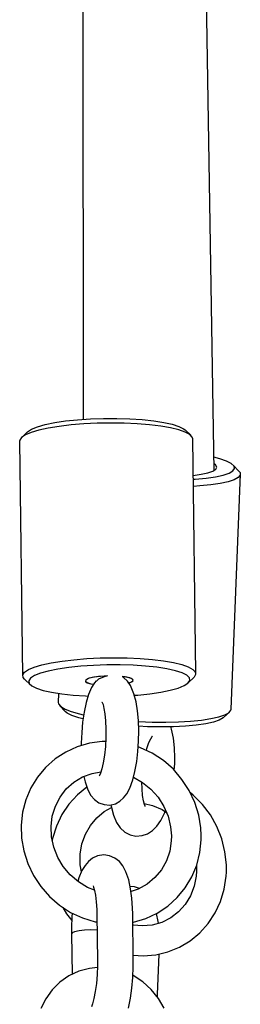
# Model space of a CAD drawing. Units: millimetres. Extents: x 2284 to 2466, y 2364 to 2531.
# Drawn here: x 2384 to 2384, y 2504 to 2506 of the extents above; entities that cross this region are included whole.
import ezdxf

# ---------------------------------------------------------------- set-up
doc = ezdxf.new("R2010")
doc.units = ezdxf.units.MM
doc.layers.add('COTAS', color=7, linetype='Continuous')

msp = doc.modelspace()

# ---------------------------------------------------------------- linework, layer by layer
at = {"layer": 'COTAS', "color": 7}
for p, q in [((2383.9762, 2506.3112), (2383.9769, 2505.3629)), ((2384.196, 2505.2774), (2384.1793, 2506.3174)), ((2383.8899, 2505.3464), (2383.8999, 2505.3504)), ((2383.8999, 2505.3504), (2383.9131, 2505.3541)), ((2383.9131, 2505.3541), (2383.929, 2505.3573)), ((2383.9363, 2505.351), (2383.9182, 2505.3481)), ((2383.929, 2505.3573), (2383.9473, 2505.36)), ((2383.9563, 2505.3534), (2383.9363, 2505.351)), ((2383.9473, 2505.36), (2383.9674, 2505.3621)), ((2383.9777, 2505.3551), (2383.9563, 2505.3534)), ((2383.9674, 2505.3621), (2383.9889, 2505.3636)), ((2384.0001, 2505.3562), (2383.9777, 2505.3551)), ((2383.9889, 2505.3636), (2384.011, 2505.3644)), ((2384.0228, 2505.3566), (2384.0001, 2505.3562)), ((2384.011, 2505.3644), (2384.0333, 2505.3644)), ((2384.0454, 2505.3563), (2384.0228, 2505.3566)), ((2384.0333, 2505.3644), (2384.055, 2505.3637)), ((2384.0672, 2505.3553), (2384.0454, 2505.3563)), ((2384.055, 2505.3637), (2384.0757, 2505.3624)), ((2384.0877, 2505.3537), (2384.0672, 2505.3553)), ((2384.0757, 2505.3624), (2384.0948, 2505.3603)), ((2384.1065, 2505.3514), (2384.0877, 2505.3537)), ((2384.0948, 2505.3603), (2384.1116, 2505.3577)), ((2384.123, 2505.3485), (2384.1065, 2505.3514)), ((2384.1116, 2505.3577), (2384.1258, 2505.3545)), ((2384.1258, 2505.3545), (2384.137, 2505.3509)), ((2384.137, 2505.3509), (2384.1449, 2505.3469)), ((2383.8828, 2505.3416), (2383.8731, 2505.3321)), ((2383.8799, 2505.3367), (2383.8734, 2505.3324)), ((2383.8897, 2505.3409), (2383.8799, 2505.3367)), ((2383.8828, 2505.3416), (2383.8833, 2505.3421)), ((2383.8833, 2505.3421), (2383.8899, 2505.3464)), ((2383.9026, 2505.3447), (2383.8897, 2505.3409)), ((2383.9182, 2505.3481), (2383.9026, 2505.3447)), ((2384.1368, 2505.3452), (2384.123, 2505.3485)), ((2384.1477, 2505.3414), (2384.1368, 2505.3452)), ((2384.1449, 2505.3469), (2384.1473, 2505.345)), ((2384.1573, 2505.3357), (2384.1473, 2505.345)), ((2384.1553, 2505.3373), (2384.1477, 2505.3414)), ((2384.1594, 2505.333), (2384.1553, 2505.3373)), ((2383.8705, 2505.328), (2383.8703, 2505.3264)), ((2383.8703, 2505.3264), (2383.8753, 2504.9341)), ((2383.8734, 2505.3324), (2383.8705, 2505.328)), ((2384.1602, 2505.3301), (2384.1594, 2505.333)), ((2384.1652, 2504.9378), (2384.1602, 2505.3301)), ((2384.2054, 2505.2968), (2384.1957, 2505.2994)), ((2384.1983, 2505.2866), (2384.1959, 2505.2884)), ((2384.2004, 2505.283), (2384.1983, 2505.2866)), ((2384.2167, 2505.2929), (2384.2054, 2505.2968)), ((2384.2248, 2505.2888), (2384.2167, 2505.2929)), ((2384.2294, 2505.2846), (2384.2248, 2505.2888)), ((2384.2376, 2505.2762), (2384.2282, 2505.286)), ((2384.2302, 2505.2805), (2384.2294, 2505.2846)), ((2384.161, 2505.2692), (2384.1741, 2505.271)), ((2384.1741, 2505.271), (2384.1855, 2505.2734)), ((2384.1855, 2505.2734), (2384.1939, 2505.2763)), ((2384.1939, 2505.2763), (2384.1989, 2505.2795)), ((2384.1983, 2505.2668), (2384.2112, 2505.2696)), ((2384.1989, 2505.2795), (2384.2004, 2505.283)), ((2384.2112, 2505.2696), (2384.2211, 2505.2729)), ((2384.2211, 2505.2729), (2384.2274, 2505.2766)), ((2384.2244, 2504.8782), (2384.24, 2505.2712)), ((2384.2274, 2505.2766), (2384.2302, 2505.2805)), ((2384.2396, 2505.2696), (2384.2363, 2505.2656)), ((2384.2376, 2505.2762), (2384.2394, 2505.2737)), ((2384.2394, 2505.2737), (2384.2396, 2505.2696)), ((2384.1611, 2505.2627), (2384.1643, 2505.2629)), ((2384.1721, 2505.2515), (2384.1613, 2505.2508)), ((2384.1643, 2505.2629), (2384.1825, 2505.2645)), ((2384.1904, 2505.2533), (2384.1721, 2505.2515)), ((2384.1825, 2505.2645), (2384.1983, 2505.2668)), ((2384.2063, 2505.2557), (2384.1904, 2505.2533)), ((2384.2194, 2505.2585), (2384.2063, 2505.2557)), ((2384.2295, 2505.2619), (2384.2194, 2505.2585)), ((2384.2363, 2505.2656), (2384.2295, 2505.2619)), ((2383.9076, 2504.9524), (2383.9232, 2504.9558)), ((2383.9232, 2504.9558), (2383.9413, 2504.9588)), ((2383.9413, 2504.9588), (2383.9613, 2504.9611)), ((2383.9613, 2504.9611), (2383.9827, 2504.9629)), ((2383.9827, 2504.9629), (2384.0051, 2504.964)), ((2384.0051, 2504.964), (2384.0278, 2504.9644)), ((2384.0278, 2504.9644), (2384.0504, 2504.9641)), ((2384.0504, 2504.9641), (2384.0722, 2504.9631)), ((2384.0722, 2504.9631), (2384.0927, 2504.9614)), ((2384.0927, 2504.9614), (2384.1115, 2504.9591)), ((2384.1115, 2504.9591), (2384.128, 2504.9563)), ((2384.128, 2504.9563), (2384.1418, 2504.9529)), ((2383.8755, 2504.9357), (2383.8784, 2504.9401)), ((2383.8784, 2504.9401), (2383.8849, 2504.9445)), ((2383.8849, 2504.9445), (2383.8947, 2504.9486)), ((2383.8947, 2504.9486), (2383.9076, 2504.9524)), ((2383.9052, 2504.9385), (2383.8952, 2504.9345)), ((2383.9183, 2504.9422), (2383.9052, 2504.9385)), ((2383.9343, 2504.9454), (2383.9183, 2504.9422)), ((2383.9525, 2504.9481), (2383.9343, 2504.9454)), ((2383.9727, 2504.9503), (2383.9525, 2504.9481)), ((2383.9941, 2504.9517), (2383.9727, 2504.9503)), ((2384.0163, 2504.9525), (2383.9941, 2504.9517)), ((2384.0385, 2504.9525), (2384.0163, 2504.9525)), ((2384.0603, 2504.9519), (2384.0385, 2504.9525)), ((2384.081, 2504.9505), (2384.0603, 2504.9519)), ((2384.1, 2504.9484), (2384.081, 2504.9505)), ((2384.1169, 2504.9458), (2384.1, 2504.9484)), ((2384.1311, 2504.9426), (2384.1169, 2504.9458)), ((2384.1423, 2504.939), (2384.1311, 2504.9426)), ((2384.1418, 2504.9529), (2384.1527, 2504.9491)), ((2384.1502, 2504.935), (2384.1423, 2504.939)), ((2384.1527, 2504.9491), (2384.1603, 2504.945)), ((2384.1603, 2504.945), (2384.1644, 2504.9407)), ((2384.1644, 2504.9407), (2384.165, 2504.9363)), ((2383.8761, 2504.9313), (2383.8755, 2504.9357)), ((2383.8782, 2504.9285), (2383.8761, 2504.9313)), ((2383.8782, 2504.9285), (2383.8882, 2504.9192)), ((2383.8886, 2504.9303), (2383.8856, 2504.9259)), ((2383.8856, 2504.9259), (2383.8862, 2504.9216)), ((2383.8952, 2504.9345), (2383.8886, 2504.9303)), ((2383.9816, 2504.9277), (2383.9805, 2504.9252)), ((2383.9805, 2504.9252), (2383.9831, 2504.9229)), ((2383.9812, 2504.9273), (2383.9806, 2504.9249)), ((2383.9806, 2504.9249), (2383.9835, 2504.9227)), ((2383.9853, 2504.9295), (2383.9812, 2504.9273)), ((2383.9866, 2504.93), (2383.9816, 2504.9277)), ((2383.9831, 2504.9229), (2383.9894, 2504.9208)), ((2383.9835, 2504.9227), (2383.9897, 2504.9208)), ((2383.9925, 2504.9314), (2383.9853, 2504.9295)), ((2383.9948, 2504.9319), (2383.9866, 2504.93)), ((2383.9958, 2504.9226), (2383.9907, 2504.9146)), ((2384.0022, 2504.9329), (2383.9925, 2504.9314)), ((2384.0056, 2504.9333), (2383.9948, 2504.9319)), ((2383.9986, 2504.9257), (2383.9958, 2504.9226)), ((2384.0025, 2504.9287), (2383.9991, 2504.9252)), ((2384.0135, 2504.9338), (2384.0022, 2504.9329)), ((2384.0118, 2504.9326), (2384.0025, 2504.9287)), ((2384.0177, 2504.9339), (2384.0056, 2504.9333)), ((2384.0177, 2504.9339), (2384.0118, 2504.9326)), ((2384.0177, 2504.9339), (2384.0135, 2504.9338)), ((2384.0513, 2504.9315), (2384.042, 2504.933)), ((2384.0469, 2504.9323), (2384.042, 2504.933)), ((2384.0444, 2504.9314), (2384.0423, 2504.9326)), ((2384.051, 2504.9253), (2384.0444, 2504.9314)), ((2384.0546, 2504.9307), (2384.0469, 2504.9323)), ((2384.0561, 2504.9178), (2384.051, 2504.9253)), ((2384.0576, 2504.9295), (2384.0513, 2504.9315)), ((2384.0536, 2504.9222), (2384.0579, 2504.9239)), ((2384.0536, 2504.9222), (2384.0541, 2504.9224)), ((2384.0541, 2504.9224), (2384.0591, 2504.9247)), ((2384.0592, 2504.9286), (2384.0546, 2504.9307)), ((2384.0603, 2504.9271), (2384.0576, 2504.9295)), ((2384.0579, 2504.9239), (2384.0603, 2504.9263)), ((2384.0591, 2504.9247), (2384.0603, 2504.9271)), ((2384.0604, 2504.9267), (2384.0592, 2504.9286)), ((2384.1456, 2504.9179), (2384.1522, 2504.9221)), ((2384.1545, 2504.9308), (2384.1502, 2504.935)), ((2384.1522, 2504.9221), (2384.1552, 2504.9265)), ((2384.1527, 2504.9226), (2384.1624, 2504.9322)), ((2384.1552, 2504.9265), (2384.1545, 2504.9308)), ((2384.165, 2504.9363), (2384.1624, 2504.9322)), ((2384.165, 2504.9363), (2384.165, 2504.9363)), ((2383.8862, 2504.9216), (2383.8906, 2504.9173)), ((2383.8906, 2504.9173), (2383.8985, 2504.9134)), ((2383.8985, 2504.9134), (2383.9097, 2504.9097)), ((2383.9097, 2504.9097), (2383.9239, 2504.9066)), ((2383.9239, 2504.9066), (2383.9407, 2504.9039)), ((2383.9907, 2504.9146), (2383.9857, 2504.903)), ((2383.9894, 2504.9208), (2383.9939, 2504.92)), ((2383.9897, 2504.9208), (2383.994, 2504.92)), ((2384.0618, 2504.9043), (2384.0561, 2504.9178)), ((2384.0882, 2504.9042), (2384.1065, 2504.9069)), ((2384.1065, 2504.9069), (2384.1224, 2504.9102)), ((2384.1224, 2504.9102), (2384.1356, 2504.9138)), ((2384.1356, 2504.9138), (2384.1456, 2504.9179)), ((2383.9352, 2504.9047), (2383.9346, 2504.8897)), ((2383.9346, 2504.8897), (2383.9352, 2504.8871)), ((2383.9407, 2504.9039), (2383.9598, 2504.9019)), ((2383.9598, 2504.9019), (2383.9805, 2504.9005)), ((2383.9816, 2504.8894), (2383.9782, 2504.8733)), ((2383.9805, 2504.9005), (2383.9848, 2504.9003)), ((2383.9857, 2504.903), (2383.9816, 2504.8894)), ((2384.0082, 2504.8908), (2384.0082, 2504.8908)), ((2384.0082, 2504.8908), (2384.0087, 2504.8897)), ((2384.0087, 2504.8897), (2384.0099, 2504.8861)), ((2384.0654, 2504.8905), (2384.0618, 2504.9043)), ((2384.0628, 2504.9017), (2384.0681, 2504.9021)), ((2384.0678, 2504.8756), (2384.0654, 2504.8905)), ((2384.0681, 2504.9021), (2384.0882, 2504.9042)), ((2383.9352, 2504.8871), (2383.939, 2504.8828)), ((2383.9369, 2504.8846), (2383.9464, 2504.8748)), ((2383.939, 2504.8828), (2383.9463, 2504.8786)), ((2383.9463, 2504.8786), (2383.9568, 2504.8745)), ((2383.9498, 2504.872), (2383.9464, 2504.8748)), ((2383.9568, 2504.8745), (2383.9704, 2504.8707)), ((2383.9782, 2504.8733), (2383.9758, 2504.8566)), ((2384.0099, 2504.8861), (2384.0115, 2504.8796)), ((2384.0115, 2504.8796), (2384.013, 2504.8704)), ((2384.0692, 2504.8595), (2384.0678, 2504.8756)), ((2384.2115, 2504.8643), (2384.2217, 2504.8734)), ((2384.214, 2504.8689), (2384.2208, 2504.8726)), ((2384.2208, 2504.8726), (2384.2241, 2504.8766)), ((2384.2241, 2504.8766), (2384.2244, 2504.8782)), ((2383.9578, 2504.8679), (2383.9498, 2504.872)), ((2383.9692, 2504.864), (2383.9578, 2504.8679)), ((2383.9761, 2504.8621), (2383.9692, 2504.864)), ((2383.9704, 2504.8707), (2383.9765, 2504.8692)), ((2383.9758, 2504.8566), (2383.9742, 2504.8394)), ((2384.013, 2504.8704), (2384.0141, 2504.8587)), ((2384.0141, 2504.8587), (2384.0147, 2504.8451)), ((2384.0691, 2504.8579), (2384.0697, 2504.8579)), ((2384.0698, 2504.8425), (2384.0692, 2504.8595)), ((2384.0697, 2504.8579), (2384.0924, 2504.857)), ((2384.0924, 2504.857), (2384.1149, 2504.8569)), ((2384.1149, 2504.8569), (2384.1364, 2504.8574)), ((2384.1364, 2504.8574), (2384.1566, 2504.8585)), ((2384.1566, 2504.8585), (2384.1748, 2504.8603)), ((2384.1748, 2504.8603), (2384.1907, 2504.8627)), ((2384.1949, 2504.857), (2384.1819, 2504.8542)), ((2384.1907, 2504.8627), (2384.2039, 2504.8656)), ((2384.2047, 2504.8603), (2384.1949, 2504.857)), ((2384.2039, 2504.8656), (2384.214, 2504.8689)), ((2384.2111, 2504.8639), (2384.2047, 2504.8603)), ((2384.2115, 2504.8643), (2384.2111, 2504.8639)), ((2384.0147, 2504.8451), (2384.0146, 2504.8306)), ((2384.0845, 2504.8492), (2384.0693, 2504.8499)), ((2384.0695, 2504.8251), (2384.0698, 2504.8425)), ((2384.1066, 2504.8489), (2384.0845, 2504.8492)), ((2384.128, 2504.8492), (2384.1066, 2504.8489)), ((2384.1248, 2504.8452), (2384.1233, 2504.8493)), ((2384.128, 2504.8301), (2384.1248, 2504.8452)), ((2384.148, 2504.8503), (2384.128, 2504.8492)), ((2384.1661, 2504.8519), (2384.148, 2504.8503)), ((2384.1819, 2504.8542), (2384.1661, 2504.8519)), ((2383.9742, 2504.8394), (2383.9735, 2504.8219)), ((2384.0086, 2504.8244), (2383.9873, 2504.8215)), ((2384.0143, 2504.8243), (2384.0086, 2504.8244)), ((2384.0146, 2504.8306), (2384.0138, 2504.8158)), ((2384.0683, 2504.8078), (2384.0695, 2504.8251)), ((2384.0869, 2504.8225), (2384.0898, 2504.829)), ((2384.0898, 2504.829), (2384.092, 2504.8326)), ((2384.092, 2504.8326), (2384.0929, 2504.8338)), ((2384.0929, 2504.8338), (2384.0929, 2504.8338)), ((2384.1298, 2504.8141), (2384.128, 2504.8301)), ((2383.9474, 2504.8068), (2383.9296, 2504.7953)), ((2383.9667, 2504.8157), (2383.9474, 2504.8068)), ((2383.9873, 2504.8215), (2383.9667, 2504.8157)), ((2383.9735, 2504.8219), (2383.9735, 2504.8176)), ((2384.0138, 2504.8158), (2384.0123, 2504.8017)), ((2384.0663, 2504.7908), (2384.0683, 2504.8078)), ((2384.0726, 2504.8141), (2384.0688, 2504.8153)), ((2384.0925, 2504.8047), (2384.0726, 2504.8141)), ((2384.0826, 2504.8094), (2384.0834, 2504.8125)), ((2384.0834, 2504.8125), (2384.0869, 2504.8225)), ((2384.1303, 2504.7971), (2384.1298, 2504.8141)), ((2383.9296, 2504.7953), (2383.9138, 2504.7812)), ((2384.0123, 2504.8017), (2384.0103, 2504.789)), ((2384.0634, 2504.7744), (2384.0663, 2504.7908)), ((2384.111, 2504.7926), (2384.0925, 2504.8047)), ((2384.1277, 2504.778), (2384.111, 2504.7926)), ((2384.1301, 2504.7879), (2384.1303, 2504.7971)), ((2383.9138, 2504.7812), (2383.9002, 2504.7649)), ((2383.9918, 2504.7712), (2384.0064, 2504.7738)), ((2384.0079, 2504.7785), (2384.0057, 2504.7717)), ((2384.0103, 2504.789), (2384.0079, 2504.7785)), ((2384.0599, 2504.7603), (2384.0634, 2504.7744)), ((2384.1422, 2504.7612), (2384.1277, 2504.778)), ((2384.1293, 2504.7761), (2384.1301, 2504.7879)), ((2383.9002, 2504.7649), (2383.8891, 2504.7468)), ((2383.9611, 2504.7564), (2383.9757, 2504.7652)), ((2383.9757, 2504.7652), (2383.9918, 2504.7712)), ((2383.978, 2504.7661), (2383.9799, 2504.7569)), ((2384.0041, 2504.7678), (2384.0035, 2504.7666)), ((2384.0057, 2504.7717), (2384.0041, 2504.7678)), ((2384.0548, 2504.7465), (2384.0599, 2504.7603)), ((2384.061, 2504.7647), (2384.0761, 2504.7561)), ((2384.1543, 2504.7426), (2384.1422, 2504.7612)), ((2383.8891, 2504.7468), (2383.8807, 2504.7271)), ((2383.938, 2504.7316), (2383.9484, 2504.7451)), ((2383.9484, 2504.7451), (2383.9611, 2504.7564)), ((2383.983, 2504.7481), (2383.967, 2504.7352)), ((2383.9799, 2504.7569), (2383.9846, 2504.7435)), ((2383.9846, 2504.7435), (2383.9896, 2504.7344)), ((2384.0498, 2504.7371), (2384.0548, 2504.7465)), ((2384.0753, 2504.7452), (2384.0752, 2504.7566)), ((2384.0762, 2504.734), (2384.0753, 2504.7452)), ((2384.0761, 2504.7561), (2384.0902, 2504.7447)), ((2384.0902, 2504.7447), (2384.1022, 2504.7312)), ((2384.1637, 2504.7226), (2384.1543, 2504.7426)), ((2383.8807, 2504.7271), (2383.8753, 2504.7063)), ((2383.9301, 2504.7164), (2383.938, 2504.7316)), ((2383.967, 2504.7352), (2383.9528, 2504.7197)), ((2383.9896, 2504.7344), (2383.9955, 2504.7276)), ((2383.9955, 2504.7276), (2384.0028, 2504.7222)), ((2384.0307, 2504.7204), (2384.0383, 2504.7246)), ((2384.0383, 2504.7246), (2384.0445, 2504.7301)), ((2384.0445, 2504.7301), (2384.0498, 2504.7371)), ((2384.0776, 2504.7253), (2384.0762, 2504.734)), ((2384.0792, 2504.7194), (2384.0776, 2504.7253)), ((2384.1022, 2504.7312), (2384.1119, 2504.7159)), ((2384.1608, 2504.735), (2384.1563, 2504.7384)), ((2384.1764, 2504.7193), (2384.1608, 2504.735)), ((2383.925, 2504.6999), (2383.9301, 2504.7164)), ((2383.9528, 2504.7197), (2383.9411, 2504.7022)), ((2384.0028, 2504.7222), (2384.0117, 2504.7189)), ((2384.0117, 2504.7189), (2384.0213, 2504.7183)), ((2384.0121, 2504.7075), (2384.0239, 2504.7141)), ((2384.0213, 2504.7183), (2384.0307, 2504.7204)), ((2384.023, 2504.7187), (2384.0234, 2504.7162)), ((2384.0234, 2504.7162), (2384.0272, 2504.7015)), ((2384.0787, 2504.7211), (2384.0928, 2504.7177)), ((2384.0804, 2504.7163), (2384.0792, 2504.7194)), ((2384.0807, 2504.7157), (2384.0804, 2504.7163)), ((2384.0928, 2504.7177), (2384.1088, 2504.7106)), ((2384.1088, 2504.7106), (2384.1163, 2504.7057)), ((2384.1119, 2504.7159), (2384.119, 2504.6994)), ((2384.1703, 2504.7016), (2384.1637, 2504.7226)), ((2384.1898, 2504.7017), (2384.1764, 2504.7193)), ((2383.8753, 2504.7063), (2383.8729, 2504.6848)), ((2383.9228, 2504.6826), (2383.925, 2504.6999)), ((2383.9411, 2504.7022), (2383.9319, 2504.683)), ((2383.9887, 2504.6841), (2383.9994, 2504.6969)), ((2383.9994, 2504.6969), (2384.0121, 2504.7075)), ((2384.0272, 2504.7015), (2384.0327, 2504.6888)), ((2384.0998, 2504.6827), (2384.1067, 2504.6924)), ((2384.1067, 2504.6924), (2384.1134, 2504.7059)), ((2384.1134, 2504.7059), (2384.1139, 2504.7072)), ((2384.119, 2504.6994), (2384.1232, 2504.682)), ((2384.1738, 2504.68), (2384.1703, 2504.7016)), ((2384.2007, 2504.6823), (2384.1898, 2504.7017)), ((2383.8729, 2504.6848), (2383.8735, 2504.6631)), ((2383.9236, 2504.665), (2383.9228, 2504.6826)), ((2383.9319, 2504.683), (2383.9255, 2504.6625)), ((2383.9804, 2504.6694), (2383.9887, 2504.6841)), ((2384.0327, 2504.6888), (2384.0389, 2504.6799)), ((2384.0389, 2504.6799), (2384.0463, 2504.6731)), ((2384.0847, 2504.6704), (2384.0926, 2504.6756)), ((2384.0926, 2504.6756), (2384.0998, 2504.6827)), ((2384.1232, 2504.682), (2384.1245, 2504.6669)), ((2384.1745, 2504.6676), (2384.1738, 2504.68)), ((2384.2089, 2504.6617), (2384.2007, 2504.6823)), ((2383.8735, 2504.6631), (2383.8772, 2504.6415)), ((2383.9274, 2504.6476), (2383.9236, 2504.665)), ((2383.9255, 2504.6625), (2383.9249, 2504.6588)), ((2383.9747, 2504.6533), (2383.9804, 2504.6694)), ((2384.0463, 2504.6731), (2384.0552, 2504.6685)), ((2384.0552, 2504.6685), (2384.065, 2504.6663)), ((2384.065, 2504.6663), (2384.0755, 2504.6671)), ((2384.0755, 2504.6671), (2384.0847, 2504.6704)), ((2384.1242, 2504.6585), (2384.1216, 2504.6413)), ((2384.1245, 2504.6669), (2384.1242, 2504.6585)), ((2384.1721, 2504.6388), (2384.1744, 2504.6603)), ((2384.1744, 2504.6603), (2384.1745, 2504.6676)), ((2384.2142, 2504.6402), (2384.2089, 2504.6617)), ((2383.934, 2504.6308), (2383.9274, 2504.6476)), ((2383.9718, 2504.6361), (2383.9747, 2504.6533)), ((2383.8772, 2504.6415), (2383.8839, 2504.6205)), ((2383.9432, 2504.6153), (2383.934, 2504.6308)), ((2383.9717, 2504.6184), (2383.9718, 2504.6361)), ((2383.9925, 2504.6294), (2383.9856, 2504.6241)), ((2384.0009, 2504.6332), (2383.9925, 2504.6294)), ((2384.0111, 2504.6349), (2384.0009, 2504.6332)), ((2384.021, 2504.6335), (2384.0111, 2504.6349)), ((2384.0299, 2504.6297), (2384.021, 2504.6335)), ((2384.0374, 2504.6238), (2384.0299, 2504.6297)), ((2384.1216, 2504.6413), (2384.116, 2504.625)), ((2384.1668, 2504.6179), (2384.1721, 2504.6388)), ((2384.2165, 2504.6184), (2384.2142, 2504.6402)), ((2383.8839, 2504.6205), (2383.8934, 2504.6005)), ((2383.9549, 2504.6015), (2383.9432, 2504.6153)), ((2383.9736, 2504.6065), (2383.9717, 2504.6184)), ((2383.9798, 2504.6174), (2383.9746, 2504.6089)), ((2383.9856, 2504.6241), (2383.9798, 2504.6174)), ((2384.0433, 2504.6166), (2384.0374, 2504.6238)), ((2384.0484, 2504.6069), (2384.0433, 2504.6166)), ((2384.1077, 2504.6101), (2384.0969, 2504.597)), ((2384.116, 2504.625), (2384.1077, 2504.6101)), ((2384.1586, 2504.5982), (2384.1668, 2504.6179)), ((2384.1663, 2504.6166), (2384.1666, 2504.6079)), ((2384.2165, 2504.6059), (2384.2165, 2504.6184)), ((2383.8934, 2504.6005), (2383.9057, 2504.582)), ((2383.9686, 2504.5897), (2383.9549, 2504.6015)), ((2383.9695, 2504.5966), (2383.9677, 2504.5905)), ((2383.9746, 2504.6089), (2383.9695, 2504.5966)), ((2384.0532, 2504.593), (2384.0484, 2504.6069)), ((2384.0562, 2504.5783), (2384.0532, 2504.593)), ((2384.0969, 2504.597), (2384.0838, 2504.586)), ((2384.1476, 2504.58), (2384.1586, 2504.5982)), ((2384.1659, 2504.5995), (2384.1624, 2504.5825)), ((2384.1666, 2504.6079), (2384.1659, 2504.5995)), ((2384.2128, 2504.5778), (2384.2161, 2504.5992)), ((2384.2161, 2504.5992), (2384.2165, 2504.6059)), ((2383.9057, 2504.582), (2383.9203, 2504.5654)), ((2383.984, 2504.5804), (2383.9686, 2504.5897)), ((2383.9956, 2504.5758), (2383.984, 2504.5804)), ((2383.9932, 2504.5834), (2383.9933, 2504.5833)), ((2383.9933, 2504.5833), (2383.9942, 2504.5808)), ((2383.9942, 2504.5808), (2383.9957, 2504.5756)), ((2384.0624, 2504.5818), (2384.0554, 2504.5823)), ((2384.0583, 2504.5626), (2384.0562, 2504.5783)), ((2384.0689, 2504.5777), (2384.0569, 2504.5736)), ((2384.0709, 2504.5788), (2384.0624, 2504.5818)), ((2384.0838, 2504.586), (2384.0689, 2504.5777)), ((2384.1342, 2504.5636), (2384.1476, 2504.58)), ((2384.1624, 2504.5825), (2384.1562, 2504.5666)), ((2384.2066, 2504.5572), (2384.2128, 2504.5778)), ((2383.9203, 2504.5654), (2383.9371, 2504.5509)), ((2383.9957, 2504.5756), (2383.9972, 2504.5675)), ((2383.9972, 2504.5675), (2383.9986, 2504.5567)), ((2384.0594, 2504.5457), (2384.0583, 2504.5626)), ((2384.1184, 2504.5494), (2384.1342, 2504.5636)), ((2384.1562, 2504.5666), (2384.1475, 2504.5522)), ((2383.9371, 2504.5509), (2383.9556, 2504.5389)), ((2383.9427, 2504.5472), (2383.949, 2504.5362)), ((2383.9986, 2504.5567), (2383.9994, 2504.5438)), ((2383.9994, 2504.5438), (2383.9996, 2504.5359)), ((2384.0596, 2504.5366), (2384.0594, 2504.5457)), ((2384.1007, 2504.5377), (2384.1184, 2504.5494)), ((2384.1475, 2504.5522), (2384.1364, 2504.5398)), ((2384.1976, 2504.5379), (2384.2066, 2504.5572)), ((2383.949, 2504.5362), (2383.9576, 2504.5251)), ((2383.9556, 2504.5389), (2383.9756, 2504.5296)), ((2383.9579, 2504.5314), (2383.9572, 2504.5136)), ((2383.9584, 2504.5376), (2383.9579, 2504.5314)), ((2383.9756, 2504.5296), (2383.9965, 2504.5232)), ((2383.9996, 2504.5359), (2384.0006, 2504.4574)), ((2384.0606, 2504.4582), (2384.0596, 2504.5366)), ((2384.0609, 2504.5227), (2384.0814, 2504.5288)), ((2384.0814, 2504.5288), (2384.1007, 2504.5377)), ((2384.1024, 2504.5237), (2384.0996, 2504.5372)), ((2384.1233, 2504.5297), (2384.1085, 2504.5222)), ((2384.1364, 2504.5398), (2384.1233, 2504.5297)), ((2384.186, 2504.5203), (2384.1976, 2504.5379)), ((2383.9572, 2504.5136), (2383.9572, 2504.5032)), ((2383.9965, 2504.5232), (2383.999, 2504.5229)), ((2384.0598, 2504.5226), (2384.0609, 2504.5227)), ((2384.0757, 2504.5162), (2384.0607, 2504.5176)), ((2384.0924, 2504.5177), (2384.0757, 2504.5162)), ((2384.1085, 2504.5222), (2384.0924, 2504.5177)), ((2384.1027, 2504.5206), (2384.1024, 2504.5237)), ((2384.172, 2504.5047), (2384.186, 2504.5203)), ((2383.9581, 2504.5047), (2383.9572, 2504.5032)), ((2383.9572, 2504.5032), (2383.958, 2504.4352)), ((2383.9624, 2504.5066), (2383.9581, 2504.5047)), ((2383.9697, 2504.5081), (2383.9624, 2504.5066)), ((2383.9791, 2504.5091), (2383.9697, 2504.5081)), ((2383.9895, 2504.5095), (2383.9791, 2504.5091)), ((2383.9996, 2504.5091), (2383.9895, 2504.5095)), ((2384, 2504.509), (2383.9996, 2504.5091)), ((2384.1559, 2504.4914), (2384.172, 2504.5047)), ((2384.1187, 2504.4728), (2384.1381, 2504.4807)), ((2384.1381, 2504.4807), (2384.1559, 2504.4914)), ((2384.0605, 2504.4673), (2384.0774, 2504.4662)), ((2384.0774, 2504.4662), (2384.0984, 2504.468)), ((2384.0984, 2504.468), (2384.1187, 2504.4728)), ((2384.1013, 2504.4019), (2384.104, 2504.4693)), ((2383.9874, 2504.4453), (2383.9695, 2504.4406)), ((2384.0005, 2504.4465), (2383.9874, 2504.4453)), ((2384.0006, 2504.4497), (2384.0001, 2504.4348)), ((2384.0006, 2504.4574), (2384.0006, 2504.4497)), ((2384.0599, 2504.43), (2384.0606, 2504.4478)), ((2384.0606, 2504.4478), (2384.0606, 2504.4582)), ((2383.9528, 2504.4328), (2383.9377, 2504.4224)), ((2383.9695, 2504.4406), (2383.9528, 2504.4328)), ((2384.0001, 2504.4348), (2383.9988, 2504.4202)), ((2384.0583, 2504.4124), (2384.0599, 2504.43)), ((2384.0605, 2504.4333), (2384.06, 2504.4335)), ((2384.0766, 2504.423), (2384.0605, 2504.4333)), ((2383.9377, 2504.4224), (2383.9246, 2504.4095)), ((2383.9988, 2504.4202), (2383.997, 2504.4067)), ((2384.0559, 2504.3953), (2384.0583, 2504.4124)), ((2384.0908, 2504.4101), (2384.0766, 2504.423)), ((2383.9246, 2504.4095), (2383.9139, 2504.3946)), ((2383.997, 2504.4067), (2383.9947, 2504.3951)), ((2384.0525, 2504.3788), (2384.0559, 2504.3953)), ((2384.1027, 2504.3952), (2384.0908, 2504.4101)), ((2384.1011, 2504.3973), (2384.1013, 2504.4019)), ((2384.1121, 2504.3786), (2384.1027, 2504.3952)), ((2383.9139, 2504.3946), (2383.9059, 2504.378)), ((2383.9922, 2504.3862), (2383.9904, 2504.3813)), ((2383.9947, 2504.3951), (2383.9922, 2504.3862))]:
    msp.add_line(p, q, dxfattribs=at)

doc.saveas('drawing.dxf')
